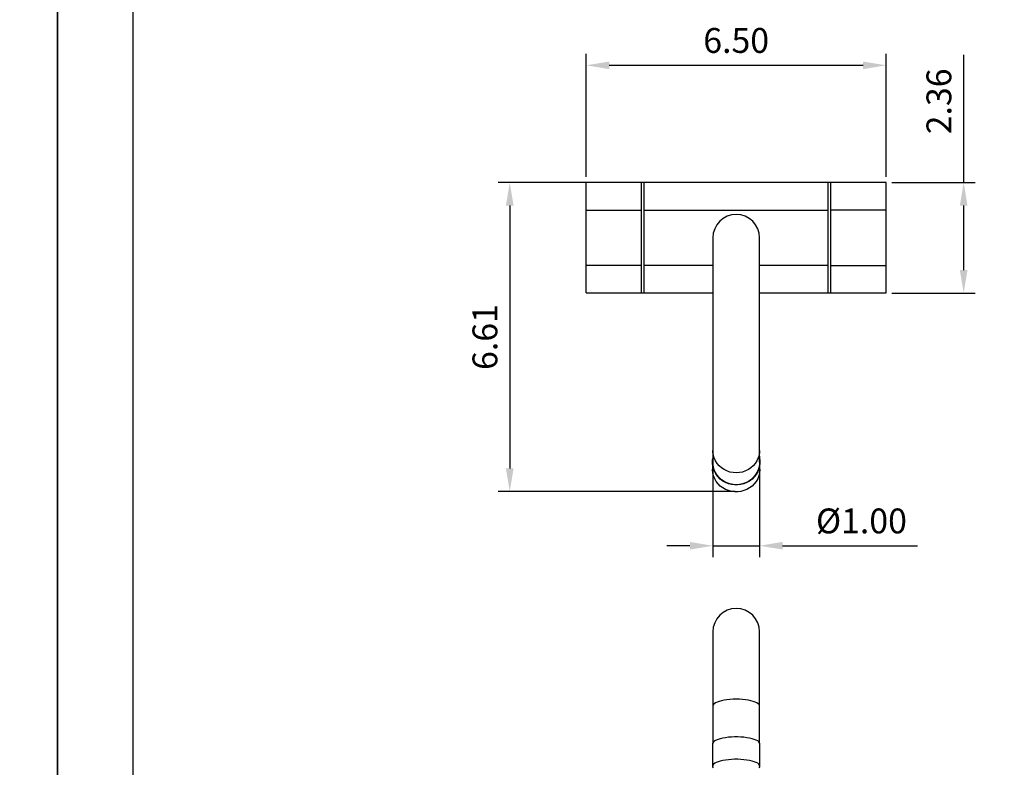
# Model space of a CAD drawing. Units: millimetres. Extents: x 57933 to 58353, y 30038 to 30618.
# Drawn here: x 58138 to 58246, y 30437 to 30518 of the extents above; entities that cross this region are included whole.
import ezdxf

# ---------------------------------------------------------------- set-up
doc = ezdxf.new("R2010")
doc.units = ezdxf.units.MM
for name, color, linetype in [('A1', 2, 'Continuous'), ('A5', 136, 'Continuous'), ('DIM', 6, 'Continuous')]:
    doc.layers.add(name, color=color, linetype=linetype)
doc.layers.add('圖紙邊界', color=1, linetype='Continuous', plot=False)
doc.styles.add('勝泰-2.7', font='simplex.shx', dxfattribs={"height": 2.7, "bigfont": 'chineset.shx'})
doc.dimstyles.new('正常', dxfattribs={"dimtxt": 2.7, "dimasz": 2.5, "dimexe": 1.25, "dimexo": 0.625, "dimgap": 1, "dimtad": 1, "dimdsep": 46, "dimtxsty": '勝泰-2.7', "dimcen": 2.5, "dimadec": 1, "dimazin": 0, "dimtfac": 1, "dimtmove": 0, "dimatfit": 3, "dimfxl": 0, "dimarcsym": 0})

# ---------------------------------------------------------------- blocks, each defined once
blk = doc.blocks.new('*D37')
at = {"layer": 'Defpoints', "color": 0, "ltscale": 10}
for p in [(58232.66, 30513.46), (58200.06, 30500.72), (58232.66, 30500.72)]:
    blk.add_point(p, dxfattribs=at)
at = {"layer": 'DIM', "color": 0, "lineweight": -2, "ltscale": 10}
for p, q in [((58200.06, 30501.35), (58200.06, 30514.71)), ((58232.66, 30501.35), (58232.66, 30514.71)), ((58202.56, 30513.46), (58230.16, 30513.46))]:
    blk.add_line(p, q, dxfattribs=at)
at = {"layer": 'DIM', "color": 0, "ltscale": 10}
for points in [[(58202.56, 30513.87), (58202.56, 30513.04), (58200.06, 30513.46)], [(58230.16, 30513.87), (58230.16, 30513.04), (58232.66, 30513.46)]]:
    blk.add_solid(points, dxfattribs=at)
at = {"layer": 'DIM', "color": 0, "ltscale": 10, "insert": (58216.36, 30515.81), "char_height": 2.7, "attachment_point": 5, "style": '勝泰-2.7'}
blk.add_mtext('6.50', dxfattribs=at)
blk = doc.blocks.new('*D41')
at = {"layer": 'Defpoints', "color": 0, "ltscale": 10}
for p in [(58213.83, 30471.53), (58218.9, 30471.61), (58218.9, 30461.26)]:
    blk.add_point(p, dxfattribs=at)
at = {"layer": 'DIM', "color": 0, "lineweight": -2, "ltscale": 10}
for p, q in [((58213.83, 30470.9), (58213.83, 30460.01)), ((58218.9, 30470.99), (58218.9, 30460.01)), ((58211.33, 30461.26), (58208.83, 30461.26)), ((58213.83, 30461.26), (58218.9, 30461.26)), ((58221.4, 30461.26), (58236.06, 30461.26))]:
    blk.add_line(p, q, dxfattribs=at)
at = {"layer": 'DIM', "color": 0, "ltscale": 10}
for points in [[(58211.33, 30461.68), (58211.33, 30460.85), (58213.83, 30461.26)], [(58221.4, 30461.68), (58221.4, 30460.85), (58218.9, 30461.26)]]:
    blk.add_solid(points, dxfattribs=at)
at = {"layer": 'DIM', "color": 0, "ltscale": 10, "insert": (58229.98, 30463.61), "char_height": 2.7, "attachment_point": 5, "style": '勝泰-2.7'}
blk.add_mtext('%%C1.00', dxfattribs=at)
blk = doc.blocks.new('*D42')
at = {"layer": 'Defpoints', "color": 0, "ltscale": 10}
for p in [(58216.36, 30500.72), (58191.74, 30467.17), (58216.88, 30467.17)]:
    blk.add_point(p, dxfattribs=at)
at = {"layer": 'DIM', "color": 0, "lineweight": -2, "ltscale": 10}
for p, q in [((58215.74, 30500.72), (58190.49, 30500.72)), ((58191.74, 30498.22), (58191.74, 30469.67)), ((58216.25, 30467.17), (58190.49, 30467.17))]:
    blk.add_line(p, q, dxfattribs=at)
at = {"layer": 'DIM', "color": 0, "ltscale": 10}
for points in [[(58191.32, 30498.22), (58192.16, 30498.22), (58191.74, 30500.72)], [(58191.32, 30469.67), (58192.16, 30469.67), (58191.74, 30467.17)]]:
    blk.add_solid(points, dxfattribs=at)
at = {"layer": 'DIM', "color": 0, "ltscale": 10, "insert": (58189.39, 30483.94), "char_height": 2.7, "attachment_point": 5, "rotation": 90, "style": '勝泰-2.7'}
blk.add_mtext('6.61', dxfattribs=at)
blk = doc.blocks.new('*D44')
at = {"layer": 'Defpoints', "color": 0, "ltscale": 10}
for p in [(58232.66, 30500.72), (58232.66, 30488.72), (58241.1, 30488.72)]:
    blk.add_point(p, dxfattribs=at)
at = {"layer": 'DIM', "color": 0, "lineweight": -2, "ltscale": 10}
for p, q in [((58241.1, 30500.72), (58241.1, 30514.59)), ((58233.29, 30500.72), (58242.35, 30500.72)), ((58241.1, 30491.22), (58241.1, 30498.22)), ((58233.29, 30488.72), (58242.35, 30488.72))]:
    blk.add_line(p, q, dxfattribs=at)
at = {"layer": 'DIM', "color": 0, "ltscale": 10}
for points in [[(58240.68, 30498.22), (58241.51, 30498.22), (58241.1, 30500.72)], [(58240.68, 30491.22), (58241.51, 30491.22), (58241.1, 30488.72)]]:
    blk.add_solid(points, dxfattribs=at)
at = {"layer": 'DIM', "color": 0, "ltscale": 10, "insert": (58238.75, 30509.54), "char_height": 2.7, "attachment_point": 5, "rotation": 90, "style": '勝泰-2.7'}
blk.add_mtext('2.36', dxfattribs=at)

msp = doc.modelspace()

# ---------------------------------------------------------------- linework, layer by layer
at = {"layer": 'A1'}
for p, q in [((58200.064, 30488.722), (58200.064, 30500.722)), ((58206.064, 30488.722), (58206.064, 30500.722)), ((58206.363, 30488.722), (58206.363, 30500.722)), ((58226.364, 30488.722), (58226.364, 30500.722)), ((58226.663, 30488.722), (58226.663, 30500.722)), ((58232.663, 30488.722), (58232.663, 30500.722)), ((58200.064, 30497.722), (58206.064, 30497.722)), ((58206.363, 30497.722), (58226.364, 30497.722)), ((58232.663, 30497.722), (58226.663, 30497.722)), ((58213.824, 30494.722), (58213.824, 30471.612)), ((58218.904, 30471.612), (58218.904, 30494.722)), ((58206.064, 30491.722), (58200.064, 30491.722)), ((58213.824, 30491.722), (58206.363, 30491.722)), ((58226.364, 30491.722), (58218.904, 30491.722)), ((58226.663, 30491.722), (58232.663, 30491.722)), ((58213.824, 30451.917), (58213.824, 30443.85)), ((58218.904, 30443.85), (58218.904, 30451.917))]:
    msp.add_line(p, q, dxfattribs=at)
at = {"layer": 'A1', "flags": 128}
for points in [[(58218.904, 30471.612), (58218.898, 30471.447), (58218.85, 30471.118), (58218.757, 30470.799), (58218.619, 30470.495), (58218.439, 30470.212), (58218.22, 30469.954), (58217.967, 30469.728), (58217.683, 30469.537), (58217.376, 30469.384), (58217.049, 30469.273), (58216.709, 30469.206), (58216.364, 30469.183), (58216.018, 30469.206), (58215.678, 30469.273), (58215.352, 30469.384), (58215.044, 30469.537), (58214.761, 30469.728), (58214.507, 30469.954), (58214.288, 30470.212), (58214.108, 30470.495), (58213.97, 30470.799), (58213.877, 30471.118), (58213.83, 30471.447), (58213.824, 30471.612)], [(58218.904, 30470.759), (58218.931, 30470.573), (58218.942, 30470.243), (58218.908, 30469.916), (58218.828, 30469.595), (58218.704, 30469.287), (58218.538, 30468.998), (58218.334, 30468.733), (58218.094, 30468.496), (58217.824, 30468.292), (58217.527, 30468.124), (58217.21, 30467.995), (58216.877, 30467.908), (58216.536, 30467.864), (58216.191, 30467.864), (58215.85, 30467.908), (58215.517, 30467.995), (58215.2, 30468.124), (58214.903, 30468.292), (58214.633, 30468.496), (58214.393, 30468.733), (58214.189, 30468.998), (58214.023, 30469.287), (58213.899, 30469.595), (58213.82, 30469.916), (58213.785, 30470.243), (58213.797, 30470.573), (58213.824, 30470.759)], [(58218.904, 30470.326), (58218.898, 30470.16), (58218.85, 30469.832), (58218.757, 30469.512), (58218.619, 30469.208), (58218.439, 30468.925), (58218.22, 30468.668), (58217.967, 30468.442), (58217.683, 30468.251), (58217.376, 30468.098), (58217.049, 30467.987), (58216.709, 30467.92), (58216.364, 30467.897), (58216.018, 30467.92), (58215.678, 30467.987), (58215.352, 30468.098), (58215.044, 30468.251), (58214.761, 30468.442), (58214.507, 30468.668), (58214.288, 30468.925), (58214.108, 30469.208), (58213.97, 30469.512), (58213.877, 30469.832), (58213.83, 30470.16), (58213.824, 30470.326)], [(58218.944, 30469.583), (58218.942, 30469.501), (58218.908, 30469.173), (58218.828, 30468.852), (58218.704, 30468.545), (58218.538, 30468.256), (58218.334, 30467.99), (58218.094, 30467.753), (58217.824, 30467.549), (58217.527, 30467.381), (58217.21, 30467.253), (58216.877, 30467.165), (58216.536, 30467.122), (58216.191, 30467.122), (58215.85, 30467.165), (58215.517, 30467.253), (58215.2, 30467.381), (58214.903, 30467.549), (58214.633, 30467.753), (58214.393, 30467.99), (58214.189, 30468.256), (58214.023, 30468.545), (58213.899, 30468.852), (58213.82, 30469.173), (58213.785, 30469.501), (58213.784, 30469.583)], [(58218.904, 30443.85), (58218.898, 30443.9), (58218.85, 30444.001), (58218.757, 30444.098), (58218.619, 30444.191), (58218.439, 30444.278), (58218.22, 30444.356), (58217.967, 30444.426), (58217.683, 30444.484), (58217.376, 30444.531), (58217.049, 30444.565), (58216.709, 30444.585), (58216.364, 30444.592), (58216.018, 30444.585), (58215.678, 30444.565), (58215.352, 30444.531), (58215.044, 30444.484), (58214.761, 30444.426), (58214.507, 30444.356), (58214.288, 30444.278), (58214.108, 30444.191), (58213.97, 30444.098), (58213.877, 30444.001), (58213.83, 30443.9), (58213.824, 30443.85)], [(58218.944, 30439.736), (58218.942, 30439.762), (58218.908, 30439.862), (58218.828, 30439.96), (58218.704, 30440.054), (58218.538, 30440.142), (58218.334, 30440.223), (58218.094, 30440.296), (58217.824, 30440.358), (58217.527, 30440.41), (58217.21, 30440.449), (58216.877, 30440.476), (58216.536, 30440.489), (58216.191, 30440.489), (58215.85, 30440.476), (58215.517, 30440.449), (58215.2, 30440.41), (58214.903, 30440.358), (58214.633, 30440.296), (58214.393, 30440.223), (58214.189, 30440.142), (58214.023, 30440.054), (58213.899, 30439.96), (58213.82, 30439.862), (58213.785, 30439.762), (58213.784, 30439.736)], [(58218.873, 30437.133), (58218.931, 30437.232), (58218.942, 30437.333), (58218.908, 30437.433), (58218.828, 30437.531), (58218.704, 30437.625), (58218.538, 30437.713), (58218.334, 30437.794), (58218.094, 30437.867), (58217.824, 30437.929), (58217.527, 30437.981), (58217.21, 30438.02), (58216.877, 30438.047), (58216.536, 30438.06), (58216.191, 30438.06), (58215.85, 30438.047), (58215.517, 30438.02), (58215.2, 30437.981), (58214.903, 30437.929), (58214.633, 30437.867), (58214.393, 30437.794), (58214.189, 30437.713), (58214.023, 30437.625), (58213.899, 30437.531), (58213.82, 30437.433), (58213.785, 30437.333), (58213.797, 30437.232), (58213.854, 30437.133)]]:
    msp.add_lwpolyline(points, dxfattribs=at)
at = {"layer": 'A1'}
for centre in [(58216.364, 30494.722), (58216.364, 30451.917)]:
    msp.add_arc(centre, 2.54, 0, 180, dxfattribs=at)
for points in [[(58232.663, 30500.722), (58200.064, 30500.722)], [(58200.064, 30488.722), (58213.824, 30488.722)], [(58218.904, 30488.722), (58232.663, 30488.722)], [(58213.824, 30471.612), (58213.824, 30470.326)], [(58218.904, 30470.326), (58218.904, 30471.612)], [(58213.784, 30470.326), (58213.784, 30469.583)], [(58218.944, 30469.583), (58218.944, 30470.326)], [(58213.824, 30443.85), (58213.824, 30439.774)], [(58218.904, 30439.774), (58218.904, 30443.85)], [(58213.784, 30439.736), (58213.784, 30437.307)], [(58218.944, 30437.307), (58218.944, 30439.736)]]:
    msp.add_open_spline(points, degree=1, dxfattribs=at)
at = {"layer": 'A5', "ltscale": 10}
msp.add_lwpolyline([(58150.804, 30601.999), (58344.34, 30601.999), (58344.34, 30337.499), (58150.804, 30337.499)], close=True, dxfattribs=at)
at = {"layer": '圖紙邊界', "ltscale": 10}
for points in [[(57932.572, 30321.249), (58142.572, 30321.249), (58142.572, 30618.249), (57932.572, 30618.249)], [(58142.572, 30321.249), (58352.572, 30321.249), (58352.572, 30618.249), (58142.572, 30618.249)]]:
    msp.add_lwpolyline(points, close=True, dxfattribs=at)

# ---------------------------------------------------------------- dimensions: what is measured, and where the dimension line sits
at = {"layer": 'DIM', "ltscale": 10}
for base, p1, p2, text, picture, middle in [((58232.663, 30513.455), (58200.064, 30500.722), (58232.663, 30500.722), '6.50', '*D37', (58216.364, 30515.805)), ((58218.904, 30461.262), (58213.827, 30471.529), (58218.904, 30471.612), '%%C1.00', '*D41', (58229.982, 30463.612))]:
    dim = msp.add_linear_dim(base=base, p1=p1, p2=p2, text=text, dimstyle='正常', dxfattribs=at)
    dim.commit()
    dim.dimension.update_dxf_attribs({"geometry": picture, "text_midpoint": middle})
for base, p1, p2, text, picture, middle in [((58241.096, 30488.722), (58232.663, 30500.722), (58232.663, 30488.722), '2.36', '*D44', (58241.096, 30509.545)), ((58191.74, 30467.165), (58216.364, 30500.722), (58216.877, 30467.165), '6.61', '*D42', (58191.74, 30483.943))]:
    dim = msp.add_linear_dim(base=base, p1=p1, p2=p2, angle=90, text=text, dimstyle='正常', dxfattribs=at)
    dim.commit()
    dim.dimension.update_dxf_attribs({"geometry": picture, "text_midpoint": middle, "dimtype": 160})

doc.saveas('drawing.dxf')
